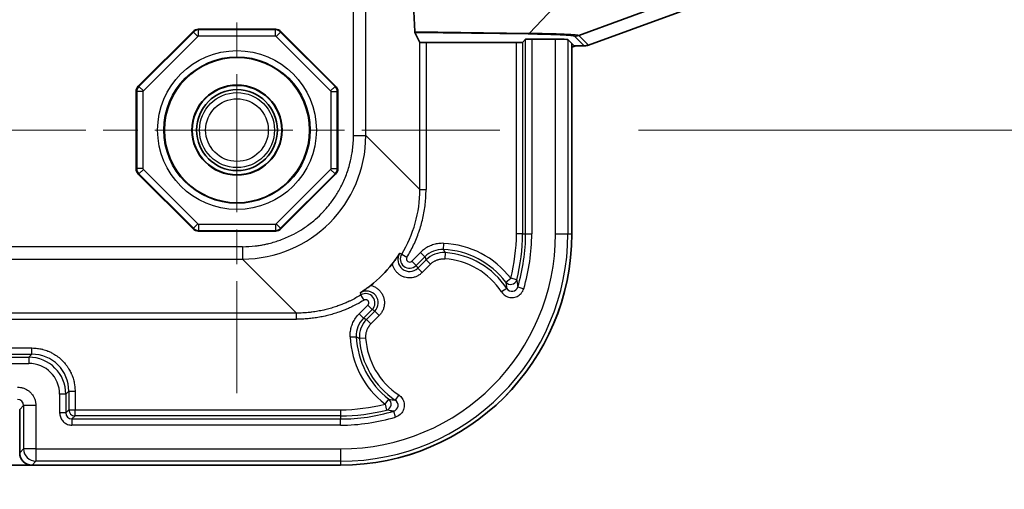
# Model space of a CAD drawing. Units: millimetres. Extents: x 109 to 5984, y 60 to 2168.
# Drawn here: x 2778 to 2857, y 811 to 849 of the extents above; entities that cross this region are included whole.
import ezdxf

# ---------------------------------------------------------------- set-up
doc = ezdxf.new("R2010")
doc.units = ezdxf.units.MM
doc.header["$LTSCALE"] = 7.5
doc.linetypes.add('CHAIN', pattern=[0.3543, 0.2362, -0.0295, 0.0591, -0.0295])
doc.layers.get('Defpoints').update_dxf_attribs({"lineweight": 25})
doc.layers.add('Center Mark (ISO)', color=7, linetype='Continuous', lineweight=18, true_color=0x80ffff)
for name, color, linetype, lineweight in [('Dimension (ISO)', 7, 'Continuous', 18), ('Visible (ISO)', 7, 'Continuous', 35), ('Visible Narrow (ISO)', 7, 'Continuous', 25)]:
    doc.layers.add(name, color=color, linetype=linetype, lineweight=lineweight)
doc.styles.add('Note Text (TK)', font='txt')
doc.dimstyles.new('Default - Method 1b (TK)', dxfattribs={"dimscale": 7.5, "dimtxt": 2.5, "dimasz": 2.5, "dimexe": 1, "dimexo": 1.5, "dimgap": 1, "dimtad": 1, "dimtoh": 1, "dimrnd": 1e-08, "dimdsep": 46, "dimtxsty": 'Note Text (TK)', "dimcen": 0.09, "dimdle": 5, "dimclrd": 100, "dimclre": 100, "dimclrt": 7, "dimadec": 1, "dimazin": 1, "dimtfac": 1, "dimtmove": 0, "dimatfit": 3, "dimfxl": 0, "dimtolj": 1, "dimlwd": -1, "dimlwe": -1, "dimarcsym": 0})

# ---------------------------------------------------------------- blocks, each defined once
blk = doc.blocks.new('*D15')
at = {"layer": 'Defpoints', "color": 0, "transparency": 16777216}
for p in [(2418.112, 819.054), (2795.125, 819.054), (2795.125, 724.598)]:
    blk.add_point(p, dxfattribs=at)
at = {"layer": 'Dimension (ISO)', "color": 100, "transparency": 16777216}
for p, q in [((2418.112, 807.804), (2418.112, 717.098)), ((2795.125, 807.804), (2795.125, 717.098)), ((2436.862, 724.598), (2776.375, 724.598))]:
    blk.add_line(p, q, dxfattribs=at)
for points in [[(2436.862, 727.723), (2436.862, 721.473), (2418.112, 724.598)], [(2776.375, 727.723), (2776.375, 721.473), (2795.125, 724.598)]]:
    blk.add_solid(points, dxfattribs=at)
at = {"layer": 'Dimension (ISO)', "color": 7, "transparency": 16777216, "insert": (2587.709, 741.473), "char_height": 18.75, "attachment_point": 4, "style": 'Note Text (TK)'}
blk.add_mtext('\\A1;377', dxfattribs=at)
blk = doc.blocks.new('*D16')
at = {"layer": 'Defpoints', "color": 0, "transparency": 16777216}
for p in [(2816.414, 1268.357), (2816.414, 840.343), (2929.573, 840.343)]:
    blk.add_point(p, dxfattribs=at)
at = {"layer": 'Dimension (ISO)', "color": 100, "transparency": 16777216}
for p, q in [((2827.664, 1268.357), (2937.073, 1268.357)), ((2929.573, 1249.607), (2929.573, 859.093)), ((2827.664, 840.343), (2937.073, 840.343))]:
    blk.add_line(p, q, dxfattribs=at)
for points in [[(2926.448, 1249.607), (2932.698, 1249.607), (2929.573, 1268.357)], [(2926.448, 859.093), (2932.698, 859.093), (2929.573, 840.343)]]:
    blk.add_solid(points, dxfattribs=at)
at = {"layer": 'Dimension (ISO)', "color": 7, "transparency": 16777216, "insert": (2912.698, 1035.014), "char_height": 18.75, "attachment_point": 4, "rotation": 90, "style": 'Note Text (TK)'}
blk.add_mtext('\\A1;428', dxfattribs=at)

msp = doc.modelspace()

# ---------------------------------------------------------------- linework, layer by layer
at = {"layer": 'Center Mark (ISO)', "linetype": 'CHAIN', "ltscale": 6.308189}
for p, q in [((2795.1254, 861.6318), (2795.1254, 819.0545)), ((2816.4141, 840.3431), (2773.8368, 840.3431))]:
    msp.add_line(p, q, dxfattribs=at)
at = {"layer": 'Visible (ISO)'}
for p, q in [((2842.8908, 854.2513), (2823.6095, 847.2303)), ((2809.5339, 848.3141), (2809.3969, 851.0548)), ((2822.8258, 848.0139), (2829.9022, 850.5982)), ((2787.1312, 843.9028), (2791.5657, 848.3373)), ((2791.9897, 848.513), (2798.2611, 848.513)), ((2798.6851, 848.3373), (2803.1196, 843.9028)), ((2809.9408, 847.4491), (2809.5398, 848.2513)), ((2817.7657, 847.4319), (2810.4407, 847.4319)), ((2818.2654, 847.4488), (2818.5111, 847.6944)), ((2820.9337, 847.7113), (2819.0108, 847.7113)), ((2821.933, 847.6776), (2822.2485, 847.3621)), ((2822.2485, 831.95), (2822.2485, 847.3621)), ((2822.2485, 847.3621), (2822.4406, 847.17)), ((2822.2485, 847.0501), (2822.5783, 847.17)), ((2823.2673, 847.17), (2822.4406, 847.17)), ((2822.2494, 845.92), (2822.2485, 845.9209)), ((2822.2494, 845.92), (2822.2485, 845.92)), ((2822.2494, 831.9491), (2822.2494, 845.92)), ((2786.9556, 837.2074), (2786.9556, 843.4788)), ((2803.2953, 843.4788), (2803.2953, 837.2074)), ((2791.5657, 832.3489), (2787.1312, 836.7834)), ((2803.1196, 836.7834), (2798.6851, 832.3489)), ((2798.2611, 832.1733), (2791.9897, 832.1733)), ((2777.5185, 814.2194), (2777.5185, 817.7203)), ((2803.5194, 813.2191), (2775.62, 813.2191)), ((2803.5185, 813.22), (2778.5179, 813.22))]:
    msp.add_line(p, q, dxfattribs=at)
for radius in [5.8802, 3.65, 3.6217, 3.275]:
    msp.add_circle((2795.1254, 840.3431), radius, dxfattribs=at)
for centre, radius, start, end in [((2823.2673, 848.17), 1, 269.997958, 290.006266), ((2803.5185, 831.95), 18.73, 270, 0), ((2803.5194, 831.9491), 18.73, 270, 0), ((2799.8125, 835.6561), 9.997, 307.928613, 322.071389)]:
    msp.add_arc(centre, radius, start, end, dxfattribs=at)
for centre, major_axis, ratio, start_param, end_param in [((2791.99, 847.9126), (-0.2298, 0.5547), 0.9992864, 5.8907385, 6.6756321), ((2798.2608, 847.9126), (0.2298, 0.5547), 0.9992864, 5.8907385, 6.6756321), ((2809.5404, 849.2507), (-0.0001, 1.0001), 0.0186923, 2.7831408, 3.104206), ((2810.4407, 847.4494), (0.5, 0), 0.0349208, 3.1590459, 4.712389), ((2817.7657, 847.4494), (-0.5, 0), 0.0349208, 1.5707963, 3.1066861), ((2819.0108, 847.6938), (-0.5, 0), 0.0349208, 4.712389, 6.2482787), ((2820.9337, 847.6764), (-1, 0), 0.0349208, 3.1764992, 4.712389), ((2787.5559, 843.4785), (-0.5547, 0.2298), 0.9992864, 5.8907385, 6.6756321), ((2802.6949, 843.4785), (0.5547, 0.2298), 0.9992864, 5.8907385, 6.6756321), ((2787.5559, 837.2077), (-0.5547, -0.2298), 0.9992864, 5.8907385, 6.6756321), ((2802.6949, 837.2077), (0.5547, -0.2298), 0.9992864, 5.8907385, 6.6756321), ((2791.99, 832.7736), (-0.2298, -0.5547), 0.9992864, 5.8907385, 6.6756321), ((2798.2608, 832.7736), (0.2298, -0.5547), 0.9992864, 5.8907385, 6.6756321), ((2778.5192, 814.2206), (-0.708, -0.708), 0.9987828, 5.4983961, 7.0679745)]:
    msp.add_ellipse(centre, major_axis=major_axis, ratio=ratio, start_param=start_param, end_param=end_param, dxfattribs=at)
for points, knots in [([(2808.3018, 830.3546), (2808.2969, 830.3471), (2808.2897, 830.336), (2808.2823, 830.3248), (2808.2139, 830.2205), (2808.1344, 830.103), (2807.9894, 829.8988), (2807.9305, 829.8178), (2807.8134, 829.661), (2807.7562, 829.586), (2807.6979, 829.5112)], [-0.12217601, -0.12217601, -0.12217601, -0.12217601, -0.1181142, -0.11405238, -0.11405238, -0.0610734, -0.0610734, -0.02847174, -0.02847174, -0.000001, -0.000001, -0.000001, -0.000001]), ([(2805.9574, 827.7707), (2805.8859, 827.715), (2805.8143, 827.6603), (2805.6644, 827.5482), (2805.5867, 827.4915), (2805.3859, 827.3483), (2805.2666, 827.2667), (2805.1419, 827.185), (2805.1312, 827.178), (2805.1204, 827.171), (2805.114, 827.1668)], [-0.11205842, -0.11205842, -0.11205842, -0.11205842, -0.08458766, -0.08458766, -0.05313337, -0.05313337, 0, 0, 0.00289733, 0.00579278, 0.00579278, 0.00579278, 0.00579278])]:
    msp.add_open_spline(points, degree=3, knots=knots, dxfattribs=at)
at = {"layer": 'Visible Narrow (ISO)'}
for p, q in [((2804.5627, 839.9045), (2804.5627, 866.5276)), ((2805.5626, 839.9045), (2805.5626, 866.5276)), ((2818.8367, 848.1959), (2821.2964, 850.8207)), ((2791.5877, 848.2843), (2787.1842, 843.8809)), ((2791.5657, 848.3373), (2791.5877, 848.2843)), ((2791.941, 847.931), (2791.5877, 848.2843)), ((2791.9897, 848.513), (2792.0117, 848.46)), ((2798.2392, 848.46), (2792.0117, 848.46)), ((2792.0117, 847.9603), (2792.0117, 848.46)), ((2798.2611, 848.513), (2798.2392, 848.46)), ((2798.2392, 847.9603), (2798.2392, 848.46)), ((2798.3098, 847.931), (2798.6632, 848.2843)), ((2798.6851, 848.3373), (2798.6632, 848.2843)), ((2803.0666, 843.8809), (2798.6632, 848.2843)), ((2809.5339, 848.3141), (2818.8367, 848.1959)), ((2809.5398, 848.2513), (2818.7286, 848.1345)), ((2791.941, 847.931), (2787.5375, 843.5275)), ((2798.2392, 847.9603), (2792.0117, 847.9603)), ((2802.7133, 843.5275), (2798.3098, 847.931)), ((2809.9408, 835.5263), (2809.9408, 847.4491)), ((2810.4407, 847.4319), (2810.4407, 835.5263)), ((2817.7657, 831.95), (2817.7657, 847.4319)), ((2818.2654, 847.4488), (2818.2654, 831.95)), ((2818.5111, 831.95), (2818.5111, 847.6944)), ((2819.0108, 847.7113), (2819.0108, 831.95)), ((2820.9337, 831.95), (2820.9337, 847.7113)), ((2821.933, 847.6776), (2821.933, 831.95)), ((2822.484, 847.9533), (2823.2673, 847.17)), ((2822.8258, 848.0139), (2823.6095, 847.2303)), ((2786.9556, 843.4788), (2787.0086, 843.4569)), ((2787.5083, 843.4569), (2787.0086, 843.4569)), ((2787.0086, 843.4569), (2787.0086, 837.2294)), ((2787.1312, 843.9028), (2787.1842, 843.8809)), ((2787.5375, 843.5275), (2787.1842, 843.8809)), ((2787.5083, 843.4569), (2787.5083, 837.2294)), ((2802.7133, 843.5275), (2803.0666, 843.8809)), ((2802.7426, 837.2294), (2802.7426, 843.4569)), ((2802.7426, 843.4569), (2803.2423, 843.4569)), ((2803.1196, 843.9028), (2803.0666, 843.8809)), ((2803.2953, 843.4788), (2803.2423, 843.4569)), ((2803.2423, 837.2294), (2803.2423, 843.4569)), ((2804.5627, 839.9045), (2805.5626, 839.9045)), ((2805.5626, 839.9045), (2809.9408, 835.5263)), ((2786.9556, 837.2074), (2787.0086, 837.2294)), ((2787.5083, 837.2294), (2787.0086, 837.2294)), ((2787.5375, 837.1587), (2787.1842, 836.8054)), ((2787.5375, 837.1587), (2791.941, 832.7552)), ((2798.3098, 832.7552), (2802.7133, 837.1587)), ((2802.7133, 837.1587), (2803.0666, 836.8054)), ((2802.7426, 837.2294), (2803.2423, 837.2294)), ((2803.2953, 837.2074), (2803.2423, 837.2294)), ((2787.1312, 836.7834), (2787.1842, 836.8054)), ((2787.1842, 836.8054), (2791.5877, 832.4019)), ((2798.6632, 832.4019), (2803.0666, 836.8054)), ((2803.1196, 836.7834), (2803.0666, 836.8054)), ((2809.9408, 835.5263), (2810.4407, 835.5263)), ((2791.5657, 832.3489), (2791.5877, 832.4019)), ((2791.941, 832.7552), (2791.5877, 832.4019)), ((2791.9897, 832.1733), (2792.0117, 832.2263)), ((2792.0117, 832.726), (2798.2392, 832.726)), ((2792.0117, 832.726), (2792.0117, 832.2263)), ((2792.0117, 832.2263), (2798.2392, 832.2263)), ((2798.2392, 832.726), (2798.2392, 832.2263)), ((2798.2611, 832.1733), (2798.2392, 832.2263)), ((2798.3098, 832.7552), (2798.6632, 832.4019)), ((2798.6851, 832.3489), (2798.6632, 832.4019)), ((2818.2654, 831.95), (2817.7657, 831.95)), ((2818.2654, 831.95), (2818.5111, 831.95)), ((2818.5111, 831.95), (2819.0108, 831.95)), ((2820.9337, 831.95), (2821.933, 831.95)), ((2821.933, 831.95), (2822.2485, 831.95)), ((2795.5641, 830.9058), (2417.673, 830.9058)), ((2795.5641, 830.9058), (2795.5641, 829.906)), ((2811.8524, 830.6757), (2811.8748, 831.1749)), ((2417.673, 829.906), (2795.5641, 829.906)), ((2795.5641, 829.906), (2799.9423, 825.5278)), ((2808.4693, 830.3046), (2808.8955, 830.0435)), ((2809.9959, 830.4456), (2809.286, 829.7358)), ((2809.6394, 829.3824), (2809.286, 829.7358)), ((2810.3492, 830.0923), (2809.6394, 829.3824)), ((2809.782, 829.1776), (2810.4451, 829.8408)), ((2810.3492, 830.0923), (2809.9959, 830.4456)), ((2810.4451, 829.8408), (2810.7985, 829.4874)), ((2811.9956, 830.4215), (2811.9613, 829.923)), ((2809.782, 829.1776), (2810.1353, 828.8243)), ((2810.1353, 828.8243), (2810.7985, 829.4874)), ((2816.9073, 828.0449), (2817.3033, 828.3497)), ((2817.7868, 828.2235), (2817.3033, 828.3497)), ((2816.9846, 827.5142), (2816.5678, 827.2386)), ((2817.8801, 827.6464), (2818.3588, 827.503)), ((2805.425, 826.573), (2805.164, 826.9993)), ((2805.0229, 825.4727), (2805.7328, 826.1825)), ((2805.3763, 825.1193), (2806.0861, 825.8292)), ((2805.7328, 826.1825), (2806.0861, 825.8292)), ((2799.9423, 825.5278), (2413.2948, 825.5278)), ((2413.2948, 825.0279), (2799.9423, 825.0279)), ((2799.9423, 825.0279), (2799.9423, 825.5278)), ((2805.0229, 825.4727), (2805.3763, 825.1193)), ((2806.2909, 825.6865), (2805.6278, 825.0234)), ((2805.9811, 824.6701), (2805.6278, 825.0234)), ((2806.6442, 825.3332), (2805.9811, 824.6701)), ((2806.6442, 825.3332), (2806.2909, 825.6865)), ((2804.2937, 823.5937), (2804.7929, 823.6162)), ((2805.5456, 823.5072), (2805.047, 823.4729)), ((2434.7336, 822.7028), (2778.5035, 822.7028)), ((2778.5035, 822.2032), (2778.5035, 822.7028)), ((2434.7336, 822.2032), (2778.5035, 822.2032)), ((2434.9792, 821.9575), (2778.2579, 821.9575)), ((2778.5035, 822.2032), (2778.2579, 821.9575)), ((2778.2579, 821.9575), (2778.2579, 821.4578)), ((2434.9792, 821.4578), (2778.2579, 821.4578)), ((2780.7563, 818.9593), (2780.7563, 817.4572)), ((2781.256, 818.9593), (2780.7563, 818.9593)), ((2781.5017, 819.205), (2781.256, 818.9593)), ((2781.256, 818.9593), (2781.256, 817.4572)), ((2781.5017, 819.205), (2782.0014, 819.205)), ((2781.5017, 819.205), (2781.5017, 817.7028)), ((2782.0014, 819.205), (2782.0014, 817.7028)), ((2807.1188, 818.1652), (2807.4236, 818.5612)), ((2808.2299, 818.9008), (2807.9543, 818.4839)), ((2777.5185, 817.7203), (2777.8341, 818.0358)), ((2778.8334, 818.0358), (2777.8341, 818.0358)), ((2777.8341, 818.0358), (2777.8341, 814.5349)), ((2778.8334, 818.0358), (2778.8334, 814.5349)), ((2807.1188, 818.1652), (2807.2451, 817.6818)), ((2781.256, 817.4572), (2780.7563, 817.4572)), ((2781.256, 817.4572), (2781.5017, 817.7028)), ((2781.5017, 817.7028), (2782.0014, 817.7028)), ((2781.7557, 816.9575), (2782.0014, 817.2032)), ((2781.7557, 816.9575), (2803.5185, 816.9575)), ((2781.7557, 816.9575), (2781.7557, 816.4578)), ((2782.0014, 817.7028), (2803.5185, 817.7028)), ((2782.0014, 817.2032), (2782.0014, 817.7028)), ((2803.5185, 817.2032), (2782.0014, 817.2032)), ((2803.5185, 817.7028), (2803.5185, 817.2032)), ((2803.5185, 817.2032), (2803.5185, 816.9575)), ((2803.5185, 816.4578), (2803.5185, 816.9575)), ((2807.9656, 817.1098), (2807.8222, 817.5884)), ((2803.5185, 816.4578), (2781.7557, 816.4578)), ((2777.8341, 814.5349), (2777.5185, 814.2194)), ((2778.8334, 814.5349), (2777.8341, 814.5349)), ((2778.8334, 814.5349), (2803.5185, 814.5349)), ((2778.8334, 814.5349), (2778.8334, 813.5355)), ((2803.5185, 814.5349), (2803.5185, 813.5355)), ((2778.8334, 813.5355), (2778.5179, 813.22)), ((2803.5185, 813.5355), (2778.8334, 813.5355)), ((2803.5185, 813.5355), (2803.5185, 813.22))]:
    msp.add_line(p, q, dxfattribs=at)
for radius in [6.4328, 5.9331, 3.0384, 2.5386]:
    msp.add_circle((2795.1254, 840.3431), radius, dxfattribs=at)
for centre, radius, start, end in [((2792.0117, 847.8603), 0.0999, 89.998811, 135.00119), ((2798.2392, 847.8603), 0.0999, 44.998811, 90.00119), ((2787.6082, 843.4569), 0.0999, 134.998811, 180.00119), ((2802.6426, 843.4569), 0.0999, 359.998812, 45.00119), ((2784.5485, 850.92), 24.0169, 330.936866, 330.936953), ((2787.6082, 837.2294), 0.0999, 179.998811, 225.00119), ((2802.6426, 837.2294), 0.0999, 314.998811, 0.00119), ((2792.0117, 832.8259), 0.0999, 224.998811, 270.00119), ((2798.2392, 832.8259), 0.0999, 269.998812, 315.00119), ((2803.5185, 831.95), 17.4151, 270, 0), ((2803.5185, 831.95), 18.4145, 270, 0), ((2803.5185, 831.95), 14.2472, 345.362593, 0), ((2803.5185, 831.95), 14.7469, 345.362593, 0), ((2803.5185, 831.95), 14.9925, 343.318529, 0), ((2803.5185, 831.95), 15.4922, 343.318529, 0), ((2784.5485, 850.92), 25.1235, 306.370952, 306.370982), ((2811.5485, 823.92), 6.7625, 37.587309, 87.425032), ((2811.5485, 823.92), 7.2622, 37.587309, 87.425032), ((2784.5485, 850.92), 24.0169, 299.063047, 299.063123), ((2809.109, 829.9129), 0.7501, 148.52758, 314.992452), ((2809.109, 829.9128), 0.2503, 148.518016, 314.99766), ((2811.5485, 823.92), 6.0172, 33.471936, 86.066392), ((2811.5485, 823.92), 6.5169, 33.471936, 86.066392), ((2805.5556, 826.3595), 0.7501, 315.007552, 121.472413), ((2811.5485, 823.92), 7.2622, 182.574968, 232.412691), ((2811.5485, 823.92), 6.7625, 182.574968, 232.412691), ((2811.5485, 823.92), 6.5169, 183.933608, 236.528065), ((2811.5485, 823.92), 6.0172, 183.933608, 236.528064), ((2803.5185, 831.95), 14.2472, 270, 284.637407), ((2803.5185, 831.95), 14.7469, 270, 284.637407), ((2803.5185, 831.95), 14.9925, 270, 286.681471), ((2803.5185, 831.95), 15.4922, 270, 286.681471)]:
    msp.add_arc(centre, radius, start, end, dxfattribs=at)
for centre, major_axis, ratio, start_param, end_param in [((2792.0117, 847.8602), (-0.5543, -0.2296), 0.9995045, 4.3199346, 5.1048433), ((2798.2391, 847.8602), (-0.5543, 0.2296), 0.9995045, 4.3199346, 5.1048433), ((2818.7286, 849.1339), (-0.0127, -0.9999), 0.3425119, 0.0371549, 0.3582202), ((2787.6083, 843.4568), (-0.2296, -0.5543), 0.9995045, 4.3199346, 5.1048433), ((2802.6425, 843.4568), (-0.2296, 0.5543), 0.9995045, 4.3199346, 5.1048433), ((2795.5614, 839.9072), (-7.0731, 7.0725), 0.9997566, 2.3563089, 3.9268011), ((2787.6083, 837.2294), (0.2296, -0.5543), 0.9995045, 4.3199346, 5.1048433), ((2802.6425, 837.2294), (0.2296, 0.5543), 0.9995045, 4.3199346, 5.1048433), ((2799.9397, 835.5293), (-6.7364, 7.3943), 0.9996805, 3.4240036, 3.9733687), ((2792.0117, 832.826), (0.5543, -0.2296), 0.9995045, 4.3199346, 5.1048433), ((2798.2391, 832.826), (0.5543, 0.2296), 0.9995045, 4.3199348, 5.1048431), ((2811.7622, 828.6798), (-1.8626, -0.7229), 0.9999547, 4.2970463, 5.1277323), ((2809.109, 829.8506), (0.0001, 0.9517), 0.9999209, 1.0127946, 3.9271617), ((2811.8586, 828.427), (1.8722, 0.7012), 0.9999542, 1.1438763, 1.9977172), ((2817.3033, 828.3497), (-0.49, -0.0995), 0.9968673, 0.4569878, 2.6846048), ((2805.618, 826.3595), (-0.9517, 0.0003), 0.9999209, 2.3564626, 5.2708398), ((2817.401, 827.7927), (-0.0735, 0.4997), 0.9899241, 2.0101874, 4.2738048), ((2808.9464, 827.9818), (-5.3815, 8.564), 0.8453187, 4.1183872, 4.1183884), ((2806.7887, 823.7063), (0.7229, 1.8626), 0.9999544, 1.1554497, 1.9861416), ((2807.0416, 823.6099), (-0.7013, -1.8723), 0.9999541, 4.2854826, 5.1392934), ((2778.2548, 818.9562), (-2.123, -2.1231), 0.9991846, 2.3567987, 3.9263672), ((2778.4993, 819.2007), (-2.1248, -2.1248), 0.9983779, 2.3568035, 3.9263819), ((2778.2548, 818.9563), (-1.7751, -1.7646), 0.9987968, 2.3597481, 3.9293455), ((2777.3325, 818.034), (-0.3558, -0.3557), 0.9939318, 2.3569193, 3.9264766), ((2807.1188, 818.1652), (0.0995, 0.49), 0.9968673, 3.5985806, 5.8261975), ((2807.0466, 843.7884), (3.1989, -25.2976), 0.6027493, 6.1005933, 6.1346867), ((2807.6759, 818.0675), (-0.4997, 0.0735), 0.9899255, 2.0093434, 4.2729631), ((2781.757, 817.4584), (0.3549, 0.3548), 0.9963426, 2.3568438, 3.9263861), ((2782.0014, 817.7028), (0.3536, -0.3536), 0.9987828, 3.9275998, 5.4971782), ((2778.8334, 814.5349), (0.7071, -0.7071), 0.9987828, 3.9275998, 5.4971782)]:
    msp.add_ellipse(centre, major_axis=major_axis, ratio=ratio, start_param=start_param, end_param=end_param, dxfattribs=at)
for points, knots in [([(2818.7286, 848.1345), (2818.8469, 848.133), (2818.9626, 848.1313), (2819.1715, 848.1281), (2819.2655, 848.1266), (2819.4342, 848.1236), (2819.5095, 848.1222), (2819.6581, 848.1192), (2819.7314, 848.1177), (2819.8477, 848.1152), (2819.8912, 848.1142), (2820.0271, 848.111), (2820.1182, 848.1088), (2820.2968, 848.1041), (2820.3842, 848.1016), (2820.595, 848.0954), (2820.7157, 848.0915), (2820.8727, 848.0859), (2820.9133, 848.0845), (2821.0539, 848.0792), (2821.1503, 848.0753), (2821.2892, 848.0692), (2821.335, 848.0671), (2821.4456, 848.0618), (2821.509, 848.0586), (2821.6303, 848.0521), (2821.6881, 848.0487), (2821.7851, 848.0428), (2821.8254, 848.0402), (2821.9026, 848.0349), (2821.9395, 848.0322), (2821.9963, 848.0278), (2822.0173, 848.0261), (2822.0879, 848.0203), (2822.1346, 848.016), (2822.2089, 848.0085), (2822.2382, 848.0052), (2822.292, 847.9987), (2822.3165, 847.9954), (2822.3608, 847.9887), (2822.3805, 847.9853), (2822.4046, 847.9806), (2822.411, 847.9793), (2822.432, 847.9747), (2822.4446, 847.9714), (2822.4649, 847.9647), (2822.4726, 847.9614), (2822.4805, 847.9565), (2822.4825, 847.9549), (2822.484, 847.9533)], [0.00000015, 0.00000015, 0.00000015, 0.00000015, 0.05412991, 0.05412991, 0.10000014, 0.10000014, 0.13825045, 0.13825045, 0.17666143, 0.17666143, 0.20000012, 0.20000012, 0.25000011, 0.25000011, 0.30000011, 0.30000011, 0.37370074, 0.37370074, 0.40000009, 0.40000009, 0.46621379, 0.46621379, 0.50000008, 0.50000008, 0.55000007, 0.55000007, 0.60000006, 0.60000006, 0.63837347, 0.63837347, 0.67661903, 0.67661903, 0.70000005, 0.70000005, 0.75764878, 0.75764878, 0.80000003, 0.80000003, 0.84184497, 0.84184497, 0.88363277, 0.88363277, 0.90000002, 0.90000002, 0.94067298, 0.94067298, 0.98094112, 0.98094112, 1, 1, 1, 1]), ([(2818.8367, 848.1959), (2818.9516, 848.1945), (2819.0647, 848.193), (2819.2864, 848.1898), (2819.395, 848.1881), (2819.5788, 848.185), (2819.6551, 848.1837), (2819.8059, 848.1809), (2819.8802, 848.1794), (2820.0065, 848.1768), (2820.059, 848.1757), (2820.2089, 848.1724), (2820.3053, 848.1701), (2820.4943, 848.1654), (2820.5868, 848.163), (2820.8049, 848.1569), (2820.9282, 848.1531), (2821.0951, 848.1476), (2821.1429, 848.1459), (2821.295, 848.1405), (2821.396, 848.1367), (2821.5437, 848.1306), (2821.5937, 848.1284), (2821.7125, 848.123), (2821.7799, 848.1198), (2821.9089, 848.1132), (2821.9705, 848.1099), (2822.073, 848.104), (2822.1153, 848.1014), (2822.1964, 848.0962), (2822.2351, 848.0935), (2822.2966, 848.0891), (2822.3203, 848.0873), (2822.3974, 848.0813), (2822.4477, 848.077), (2822.5272, 848.0694), (2822.5584, 848.0662), (2822.6174, 848.0595), (2822.6449, 848.056), (2822.6946, 848.0489), (2822.7167, 848.0454), (2822.7413, 848.0408), (2822.7465, 848.0398), (2822.7751, 848.034), (2822.7935, 848.0291), (2822.8156, 848.0208), (2822.822, 848.0174), (2822.8258, 848.014)], [0.00001163, 0.00001163, 0.00001163, 0.00001163, 0.05000385, 0.05000385, 0.1, 0.1, 0.13663712, 0.13663712, 0.17344177, 0.17344177, 0.2, 0.2, 0.25, 0.25, 0.3, 0.3, 0.37086695, 0.37086695, 0.4, 0.4, 0.46530808, 0.46530808, 0.5, 0.5, 0.55, 0.55, 0.6, 0.6, 0.63773443, 0.63773443, 0.67533962, 0.67533962, 0.7, 0.7, 0.75801457, 0.75801457, 0.8, 0.8, 0.843858, 0.843858, 0.88774032, 0.88774032, 0.9, 0.9, 0.95902307, 0.95902307, 1, 1, 1, 1]), ([(2795.5641, 830.9058), (2795.9185, 830.9058), (2796.2667, 830.9269), (2796.6071, 830.9665), (2796.6259, 830.9687), (2796.6447, 830.9709), (2796.6635, 830.9732), (2796.7847, 830.9881), (2796.9048, 831.0053), (2797.0242, 831.025), (2797.1442, 831.0447), (2797.2635, 831.0668), (2797.3821, 831.0912), (2797.4945, 831.1144), (2797.6063, 831.1398), (2797.7178, 831.1673), (2797.8726, 831.2055), (2798.0269, 831.2479), (2798.1801, 831.2945), (2798.3333, 831.341), (2798.4855, 831.3917), (2798.6362, 831.4464), (2798.6719, 831.4593), (2798.7075, 831.4725), (2798.7429, 831.4859), (2799.0782, 831.6124), (2799.4052, 831.7587), (2799.7225, 831.9241), (2799.979, 832.0578), (2800.2291, 832.2038), (2800.4715, 832.3615), (2800.5291, 832.399), (2800.5863, 832.4371), (2800.643, 832.4759), (2800.9209, 832.6658), (2801.188, 832.8713), (2801.4428, 833.0912), (2801.459, 833.1052), (2801.4751, 833.1192), (2801.4912, 833.1333), (2801.7006, 833.3166), (2801.9015, 833.5096), (2802.093, 833.7115), (2802.1478, 833.7693), (2802.2019, 833.8278), (2802.2551, 833.887), (2802.3939, 834.0412), (2802.5272, 834.2002), (2802.6549, 834.3637), (2802.7475, 834.4822), (2802.8372, 834.6031), (2802.9238, 834.7263), (2803.1045, 834.9832), (2803.2719, 835.25), (2803.4244, 835.5235), (2803.446, 835.5621), (2803.4672, 835.6008), (2803.4881, 835.6397), (2803.6574, 835.9538), (2803.807, 836.2761), (2803.9388, 836.6117), (2804.0706, 836.9472), (2804.1846, 837.2961), (2804.2775, 837.6564), (2804.3478, 837.9291), (2804.406, 838.2083), (2804.4509, 838.4907), (2804.4654, 838.5815), (2804.4785, 838.6726), (2804.4902, 838.764), (2804.5383, 839.1395), (2804.5627, 839.5188), (2804.5627, 839.9045)], [0, 0, 0, 0, 0.07289473, 0.07289473, 0.07289473, 0.07692308, 0.07692308, 0.07692308, 0.10293962, 0.10293962, 0.10293962, 0.12908998, 0.12908998, 0.12908998, 0.15384615, 0.15384615, 0.15384615, 0.18822661, 0.18822661, 0.18822661, 0.2226249, 0.2226249, 0.2226249, 0.23076923, 0.23076923, 0.23076923, 0.30769231, 0.30769231, 0.30769231, 0.36985077, 0.36985077, 0.36985077, 0.38461538, 0.38461538, 0.38461538, 0.45693922, 0.45693922, 0.45693922, 0.46153846, 0.46153846, 0.46153846, 0.52133456, 0.52133456, 0.52133456, 0.53846154, 0.53846154, 0.53846154, 0.58305229, 0.58305229, 0.58305229, 0.61538462, 0.61538462, 0.61538462, 0.68279816, 0.68279816, 0.68279816, 0.69230769, 0.69230769, 0.69230769, 0.76923077, 0.76923077, 0.76923077, 0.84615385, 0.84615385, 0.84615385, 0.90436627, 0.90436627, 0.90436627, 0.92307692, 0.92307692, 0.92307692, 1, 1, 1, 1]), ([(2811.8524, 830.6757), (2811.8554, 830.6704), (2811.8584, 830.665), (2811.8614, 830.6597), (2811.8731, 830.6389), (2811.8851, 830.6177), (2811.8973, 830.5961), (2811.9045, 830.5833), (2811.9118, 830.5704), (2811.9191, 830.5574), (2811.9275, 830.5425), (2811.936, 830.5274), (2811.9447, 830.512), (2811.9567, 830.4906), (2811.9691, 830.4687), (2811.9818, 830.4461), (2811.9863, 830.438), (2811.991, 830.4298), (2811.9956, 830.4215)], [0, 0, 0, 0, 0.0685907, 0.0685907, 0.0685907, 0.33333333, 0.33333333, 0.33333333, 0.48938278, 0.48938278, 0.48938278, 0.66666667, 0.66666667, 0.66666667, 0.91179068, 0.91179068, 0.91179068, 1, 1, 1, 1]), ([(2808.4693, 830.3046), (2808.4415, 830.3125), (2808.4137, 830.3207), (2808.3579, 830.3373), (2808.3299, 830.3459), (2808.3018, 830.3546)], [0, 0, 0, 0, 0.5, 0.5, 1, 1, 1, 1]), ([(2810.3492, 830.0923), (2810.3513, 830.087), (2810.3533, 830.0817), (2810.3554, 830.0764), (2810.3633, 830.0558), (2810.3715, 830.0348), (2810.3797, 830.0134), (2810.3845, 830.0007), (2810.3894, 829.988), (2810.3943, 829.9751), (2810.4, 829.9604), (2810.4056, 829.9454), (2810.4114, 829.9302), (2810.4194, 829.9091), (2810.4277, 829.8873), (2810.436, 829.865), (2810.439, 829.857), (2810.4421, 829.8489), (2810.4451, 829.8408)], [0, 0, 0, 0, 0.0685907, 0.0685907, 0.0685907, 0.3333333, 0.3333333, 0.3333333, 0.4893828, 0.4893828, 0.4893828, 0.6666667, 0.6666667, 0.6666667, 0.9117907, 0.9117907, 0.9117907, 1, 1, 1, 1]), ([(2810.7985, 829.4874), (2810.8305, 829.5194), (2810.8635, 829.5495), (2810.9274, 829.603), (2810.9582, 829.6267), (2811.017, 829.6686), (2811.045, 829.687), (2811.102, 829.7221), (2811.1311, 829.7386), (2811.1729, 829.7606), (2811.1851, 829.7669), (2811.2286, 829.7882), (2811.2604, 829.8025), (2811.3248, 829.8287), (2811.3573, 829.8408), (2811.403, 829.8557), (2811.4154, 829.8596), (2811.4653, 829.8745), (2811.5037, 829.8844), (2811.5824, 829.9014), (2811.6225, 829.9084), (2811.6706, 829.9147), (2811.6779, 829.9156), (2811.7216, 829.9207), (2811.7583, 829.9237), (2811.8315, 829.9267), (2811.868, 829.9269), (2811.9236, 829.9252), (2811.9424, 829.9243), (2811.9613, 829.923)], [0, 0, 0, 0, 0.1058033, 0.1058033, 0.2, 0.2, 0.28280137, 0.28280137, 0.36598826, 0.36598826, 0.4, 0.4, 0.48567322, 0.48567322, 0.56937917, 0.56937917, 0.6, 0.6, 0.69176196, 0.69176196, 0.78354447, 0.78354447, 0.8, 0.8, 0.88140668, 0.88140668, 0.96018736, 0.96018736, 1, 1, 1, 1]), ([(2807.6979, 829.5112), (2807.7178, 829.4281), (2807.7447, 829.3483), (2807.8121, 829.1937), (2807.8933, 829.0442), (2808.0519, 828.8453), (2808.2428, 828.6768), (2808.4601, 828.5441), (2808.6967, 828.4513), (2808.9457, 828.401), (2809.2008, 828.3946), (2809.4534, 828.4331), (2809.6949, 828.5141), (2809.9306, 828.644), (2810.0698, 828.7588), (2810.1353, 828.8243)], [0.00000002, 0.00000002, 0.00000002, 0.00000002, 0.08333335, 0.08333335, 0.16666668, 0.25000001, 0.33333335, 0.41666668, 0.50000001, 0.58333334, 0.66666667, 0.75, 0.83333334, 0.91666667, 1, 1, 1, 1]), ([(2809.6394, 829.3824), (2809.6629, 829.3487), (2809.6865, 829.3147), (2809.7102, 829.2806), (2809.7244, 829.2602), (2809.7386, 829.2398), (2809.7529, 829.2194), (2809.7626, 829.2055), (2809.7723, 829.1916), (2809.782, 829.1777)], [0, 0, 0, 0, 0.5, 0.5, 0.5, 0.7978843, 0.7978843, 0.7978843, 1, 1, 1, 1]), ([(2817.7868, 828.2235), (2817.7977, 828.1659), (2817.8084, 828.1063), (2817.8189, 828.0454), (2817.8294, 827.9845), (2817.8396, 827.9223), (2817.8498, 827.8561), (2817.86, 827.79), (2817.8702, 827.7198), (2817.8801, 827.6464)], [0, 0, 0, 0, 0.3333333, 0.3333333, 0.3333333, 0.6666667, 0.6666667, 0.6666667, 1, 1, 1, 1]), ([(2805.9574, 827.7707), (2806.0487, 827.7487), (2806.1361, 827.7185), (2806.3044, 827.6416), (2806.4663, 827.5482), (2806.6773, 827.3647), (2806.8496, 827.1442), (2806.9766, 826.895), (2807.0537, 826.6261), (2807.0783, 826.3473), (2807.049, 826.0693), (2806.9681, 825.8022), (2806.8324, 825.5478), (2806.7125, 825.4015), (2806.6442, 825.3332)], [0.00000001, 0.00000001, 0.00000001, 0.00000001, 0.0909091, 0.0909091, 0.18181819, 0.27272728, 0.36363637, 0.45454546, 0.54545455, 0.63636364, 0.72727273, 0.81818182, 0.90909091, 1, 1, 1, 1]), ([(2816.9073, 828.0449), (2816.9158, 827.9961), (2816.9242, 827.9456), (2816.9323, 827.8942), (2816.933, 827.8898), (2816.9336, 827.8854), (2816.9343, 827.8809), (2816.9431, 827.8249), (2816.9515, 827.7677), (2816.9599, 827.7069), (2816.9683, 827.6461), (2816.9767, 827.5817), (2816.9846, 827.5142)], [0, 0, 0, 0, 0.3071033, 0.3071033, 0.3071033, 0.3333333, 0.3333333, 0.3333333, 0.6666667, 0.6666667, 0.6666667, 1, 1, 1, 1]), ([(2805.164, 826.9993), (2805.0249, 826.9141), (2804.8839, 826.8325), (2804.5988, 826.6765), (2804.4548, 826.6023), (2804.2755, 826.5152), (2804.2411, 826.4987), (2804.0984, 826.4315), (2803.9896, 826.3826), (2803.77, 826.2885), (2803.6591, 826.2433), (2803.4352, 826.1568), (2803.3222, 826.1154), (2803.0675, 826.0274), (2802.9251, 825.9818), (2802.6372, 825.8965), (2802.4916, 825.857), (2802.2797, 825.8045), (2802.2144, 825.789), (2801.9918, 825.7387), (2801.8335, 825.7069), (2801.5154, 825.6509), (2801.3556, 825.6268), (2801.1472, 825.6005), (2801.099, 825.5948), (2800.8514, 825.5672), (2800.6517, 825.551), (2800.2821, 825.5321), (2800.1122, 825.5278), (2799.9423, 825.5278)], [0, 0, 0, 0, 0.08949409, 0.08949409, 0.17886236, 0.17886236, 0.2, 0.2, 0.26645375, 0.26645375, 0.33322688, 0.33322688, 0.4, 0.4, 0.48191078, 0.48191078, 0.56373249, 0.56373249, 0.6, 0.6, 0.68692645, 0.68692645, 0.77384808, 0.77384808, 0.8, 0.8, 0.90810527, 0.90810527, 1, 1, 1, 1]), ([(2805.425, 826.573), (2805.2314, 826.4545), (2805.0349, 826.3428), (2804.6983, 826.1655), (2804.5595, 826.0963), (2804.305, 825.9762), (2804.1895, 825.9243), (2803.957, 825.8247), (2803.84, 825.7771), (2803.6061, 825.6869), (2803.4892, 825.6442), (2803.2221, 825.5521), (2803.0711, 825.5036), (2802.7656, 825.4133), (2802.6111, 825.3714), (2802.3901, 825.3169), (2802.3247, 825.3015), (2802.1063, 825.2521), (2801.9524, 825.2209), (2801.643, 825.1653), (2801.4877, 825.1411), (2801.2568, 825.1102), (2801.1815, 825.101), (2800.9548, 825.0757), (2800.8034, 825.0621), (2800.5002, 825.0416), (2800.3484, 825.0346), (2800.1118, 825.0289), (2800.0271, 825.0279), (2799.9423, 825.0279)], [0, 0, 0, 0, 0.11820804, 0.11820804, 0.2, 0.2, 0.26722161, 0.26722161, 0.33431623, 0.33431623, 0.4, 0.4, 0.4827545, 0.4827545, 0.56544652, 0.56544652, 0.6, 0.6, 0.68053274, 0.68053274, 0.76107249, 0.76107249, 0.8, 0.8, 0.87824794, 0.87824794, 0.95649145, 0.95649145, 1, 1, 1, 1]), ([(2805.7328, 826.1825), (2805.74, 826.1898), (2805.7467, 826.1974), (2805.7582, 826.2121), (2805.7632, 826.2191), (2805.7776, 826.2422), (2805.794, 826.2759), (2805.8066, 826.3309), (2805.8067, 826.3872), (2805.7943, 826.4421), (2805.77, 826.493), (2805.7351, 826.5372), (2805.7059, 826.5607), (2805.6753, 826.5802), (2805.6595, 826.588), (2805.6419, 826.5946), (2805.6409, 826.5949), (2805.6299, 826.5988), (2805.6197, 826.6017), (2805.6015, 826.6057), (2805.5936, 826.6071), (2805.5762, 826.6092), (2805.5667, 826.6098), (2805.5488, 826.6099), (2805.5402, 826.6095), (2805.5186, 826.6074), (2805.5054, 826.6051), (2805.4875, 826.6004), (2805.4826, 826.599), (2805.4682, 826.5943), (2805.4588, 826.5906), (2805.4413, 826.5823), (2805.4331, 826.5779), (2805.425, 826.573)], [0, 0, 0, 0, 0.0413185, 0.0413185, 0.0769231, 0.0769231, 0.1538462, 0.2307692, 0.3076923, 0.3846154, 0.4615385, 0.5384615, 0.6153846, 0.6153846, 0.6878508, 0.6878508, 0.6923077, 0.6923077, 0.7357579, 0.7357579, 0.7692308, 0.7692308, 0.8095222, 0.8095222, 0.8461538, 0.8461538, 0.9021002, 0.9021002, 0.9230769, 0.9230769, 0.9639485, 0.9639485, 1, 1, 1, 1]), ([(2806.2909, 825.6865), (2806.2563, 825.7106), (2806.222, 825.7346), (2806.1879, 825.7584), (2806.1538, 825.7821), (2806.1198, 825.8057), (2806.0861, 825.8292)], [0, 0, 0, 0, 0.5, 0.5, 0.5, 1, 1, 1, 1]), ([(2805.3763, 825.1193), (2805.3817, 825.1172), (2805.3872, 825.1151), (2805.3928, 825.1129), (2805.4132, 825.105), (2805.434, 825.097), (2805.4552, 825.0889), (2805.468, 825.0839), (2805.481, 825.079), (2805.4941, 825.074), (2805.5086, 825.0684), (2805.5233, 825.0628), (2805.5384, 825.0571), (2805.5597, 825.049), (2805.5816, 825.0408), (2805.6041, 825.0323), (2805.6119, 825.0294), (2805.6198, 825.0264), (2805.6278, 825.0234)], [0, 0, 0, 0, 0.07122119, 0.07122119, 0.07122119, 0.33333333, 0.33333333, 0.33333333, 0.4917196, 0.4917196, 0.4917196, 0.66666666, 0.66666666, 0.66666666, 0.91384523, 0.91384523, 0.91384523, 0.99999999, 0.99999999, 0.99999999, 0.99999999]), ([(2805.9811, 824.6701), (2805.9486, 824.6376), (2805.9181, 824.604), (2805.8653, 824.5406), (2805.8425, 824.5111), (2805.8019, 824.4543), (2805.7839, 824.4273), (2805.7497, 824.372), (2805.7335, 824.3439), (2805.7112, 824.3021), (2805.7044, 824.2888), (2805.6829, 824.2453), (2805.6689, 824.2146), (2805.6431, 824.1523), (2805.6312, 824.1208), (2805.6157, 824.0746), (2805.6112, 824.0606), (2805.5954, 824.0083), (2805.5851, 823.9688), (2805.5675, 823.8879), (2805.5602, 823.8463), (2805.554, 823.7987), (2805.5533, 823.7934), (2805.5483, 823.7517), (2805.5452, 823.7148), (2805.5419, 823.6414), (2805.5416, 823.6048), (2805.5432, 823.5477), (2805.5442, 823.5275), (2805.5456, 823.5072)], [0, 0, 0, 0, 0.10854922, 0.10854922, 0.2, 0.2, 0.28120356, 0.28120356, 0.36271901, 0.36271901, 0.4, 0.4, 0.48366507, 0.48366507, 0.56525329, 0.56525329, 0.6, 0.6, 0.69396946, 0.69396946, 0.78811769, 0.78811769, 0.8, 0.8, 0.8806377, 0.8806377, 0.95820773, 0.95820773, 1, 1, 1, 1]), ([(2804.7929, 823.6162), (2804.7984, 823.6131), (2804.8039, 823.6099), (2804.8095, 823.6068), (2804.8301, 823.5952), (2804.8511, 823.5833), (2804.8725, 823.5712), (2804.8854, 823.5639), (2804.8985, 823.5566), (2804.9118, 823.5491), (2804.9264, 823.5408), (2804.9413, 823.5324), (2804.9566, 823.5239), (2804.9781, 823.5117), (2805.0003, 823.4993), (2805.023, 823.4864), (2805.031, 823.482), (2805.039, 823.4775), (2805.047, 823.4729)], [0, 0, 0, 0, 0.07122123, 0.07122123, 0.07122123, 0.33333333, 0.33333333, 0.33333333, 0.49171965, 0.49171965, 0.49171965, 0.66666667, 0.66666667, 0.66666667, 0.91384521, 0.91384521, 0.91384521, 1, 1, 1, 1]), ([(2778.5035, 822.7028), (2778.5906, 822.7028), (2778.677, 822.6996), (2778.8297, 822.6882), (2778.8964, 822.6813), (2779.0235, 822.6646), (2779.0839, 822.655), (2779.2041, 822.6326), (2779.2639, 822.6199), (2779.3504, 822.599), (2779.3773, 822.5922), (2779.4715, 822.5671), (2779.5385, 822.547), (2779.6715, 822.503), (2779.7374, 822.4789), (2779.8129, 822.4487), (2779.8234, 822.4445), (2779.9224, 822.4038), (2780.0092, 822.3639), (2780.1434, 822.2955), (2780.192, 822.2691), (2780.3706, 822.167), (2780.4964, 822.084), (2780.7359, 821.9025), (2780.8498, 821.8041), (2781.0222, 821.6344), (2781.0851, 821.5676), (2781.1836, 821.454), (2781.2209, 821.4088), (2781.3037, 821.3031), (2781.3485, 821.2419), (2781.4337, 821.1172), (2781.4742, 821.0537), (2781.5447, 820.9349), (2781.5753, 820.88), (2781.6334, 820.7685), (2781.661, 820.712), (2781.6974, 820.6321), (2781.7074, 820.6094), (2781.7512, 820.5074), (2781.7826, 820.4263), (2781.8329, 820.2801), (2781.853, 820.2158), (2781.8893, 820.0862), (2781.9056, 820.0211), (2781.9344, 819.8894), (2781.947, 819.823), (2781.9615, 819.7323), (2781.9651, 819.7085), (2781.9775, 819.6186), (2781.9848, 819.5524), (2781.9954, 819.4198), (2781.9989, 819.3534), (2782.0011, 819.2594), (2782.0014, 819.2322), (2782.0014, 819.205)], [0, 0, 0, 0, 0.0465774, 0.0465774, 0.0833333, 0.0833333, 0.1172554, 0.1172554, 0.1512563, 0.1512563, 0.1666667, 0.1666667, 0.2052254, 0.2052254, 0.2437619, 0.2437619, 0.25, 0.25, 0.3027232, 0.3027232, 0.3333333, 0.3333333, 0.4166667, 0.4166667, 0.5, 0.5, 0.5509104, 0.5509104, 0.5833333, 0.5833333, 0.6251142, 0.6251142, 0.6666667, 0.6666667, 0.7015855, 0.7015855, 0.7363787, 0.7363787, 0.75, 0.75, 0.7972829, 0.7972829, 0.8333333, 0.8333333, 0.8687252, 0.8687252, 0.9040748, 0.9040748, 0.9166667, 0.9166667, 0.9514682, 0.9514682, 0.9859899, 0.9859899, 1, 1, 1, 1]), ([(2807.8222, 817.5884), (2807.761, 817.5967), (2807.6989, 817.6055), (2807.6362, 817.6151), (2807.581, 817.6235), (2807.5254, 817.6323), (2807.4685, 817.6419), (2807.4608, 817.6432), (2807.4531, 817.6445), (2807.4454, 817.6458), (2807.3803, 817.6569), (2807.3134, 817.6689), (2807.2451, 817.6818)], [0, 0, 0, 0, 0.33333333, 0.33333333, 0.33333333, 0.62710747, 0.62710747, 0.62710747, 0.66666667, 0.66666667, 0.66666667, 1, 1, 1, 1])]:
    msp.add_open_spline(points, degree=3, knots=knots, dxfattribs=at)
for points in [[(2822.484, 847.9533), (2822.5228, 847.9533), (2822.6003, 847.9579), (2822.715, 847.9783), (2822.7894, 848.0007), (2822.8258, 848.0139)], [(2808.8955, 830.0435), (2809.0961, 830.3711), (2809.4576, 831.0428), (2809.881, 832.0809), (2810.2019, 833.1982), (2810.3976, 834.3597), (2810.4407, 835.1356), (2810.4407, 835.5263)], [(2811.8748, 831.1749), (2811.7409, 831.1809), (2811.4735, 831.1716), (2811.0693, 831.0914), (2810.6749, 830.9415), (2810.3097, 830.726), (2810.096, 830.5457), (2809.9959, 830.4456)], [(2816.5678, 827.2386), (2816.6072, 827.179), (2816.696, 827.0721), (2816.8544, 826.9449), (2817.0359, 826.8516), (2817.232, 826.797), (2817.4352, 826.7831), (2817.6366, 826.8102), (2817.8296, 826.8782), (2818.0025, 826.982), (2818.1557, 827.122), (2818.2819, 827.3005), (2818.3377, 827.4325), (2818.3588, 827.503)], [(2805.114, 827.1668), (2805.1227, 827.1386), (2805.1398, 827.0825), (2805.1561, 827.027), (2805.164, 826.9993)], [(2804.2937, 823.5937), (2804.2881, 823.7185), (2804.2945, 823.971), (2804.3715, 824.3776), (2804.5102, 824.7559), (2804.7192, 825.1273), (2804.9114, 825.3611), (2805.0229, 825.4727)], [(2777.3344, 819.5349), (2777.4225, 819.5349), (2777.5956, 819.5196), (2777.8492, 819.4519), (2778.0869, 819.3412), (2778.3017, 819.1912), (2778.4875, 819.0058), (2778.6379, 818.7916), (2778.7496, 818.5536), (2778.8184, 818.2965), (2778.8334, 818.1236), (2778.8334, 818.0358)], [(2808.2299, 818.9008), (2808.2886, 818.8619), (2808.3947, 818.7744), (2808.5235, 818.6146), (2808.6174, 818.4318), (2808.6721, 818.2341), (2808.6855, 818.0294), (2808.6571, 817.8265), (2808.5876, 817.6328), (2808.4813, 817.4588), (2808.3388, 817.3062), (2808.1623, 817.1839), (2808.0337, 817.1302), (2807.9656, 817.1098)], [(2780.7563, 817.4572), (2780.7563, 817.3981), (2780.7667, 817.2825), (2780.8108, 817.1169), (2780.8831, 816.9597), (2780.9811, 816.8178), (2781.1022, 816.6945), (2781.2411, 816.5946), (2781.4012, 816.5169), (2781.5767, 816.4685), (2781.6953, 816.4578), (2781.7557, 816.4578)]]:
    msp.add_open_spline(points, degree=3, dxfattribs=at)

# ---------------------------------------------------------------- dimensions: what is measured, and where the dimension line sits
at = {"layer": 'Dimension (ISO)', "color": 100, "true_color": 0x00ff3f}
for base, p1, p2, angle, picture, middle in [((2929.5732, 840.3431), (2816.4141, 1268.3569), (2816.4141, 840.3431), 90, '*D16', (2929.5732, 1054.35)), ((2795.1254, 724.598), (2418.1117, 819.0545), (2795.1254, 819.0545), 180, '*D15', (2606.6185, 724.598))]:
    dim = msp.add_linear_dim(base=base, p1=p1, p2=p2, angle=angle, dimstyle='Default - Method 1b (TK)', override={"dimgap": 1, "dimtoh": 0, "dimdec": 0, "dimtol": 0, "dimlim": 0, "dimtp": 0, "dimtm": 0, "dimtdec": 2, "dimtofl": 0, "dimatfit": 1}, dxfattribs=at)
    dim.commit()
    dim.dimension.update_dxf_attribs({"geometry": picture, "text_midpoint": middle, "dimtype": 160})

doc.saveas('drawing.dxf')
